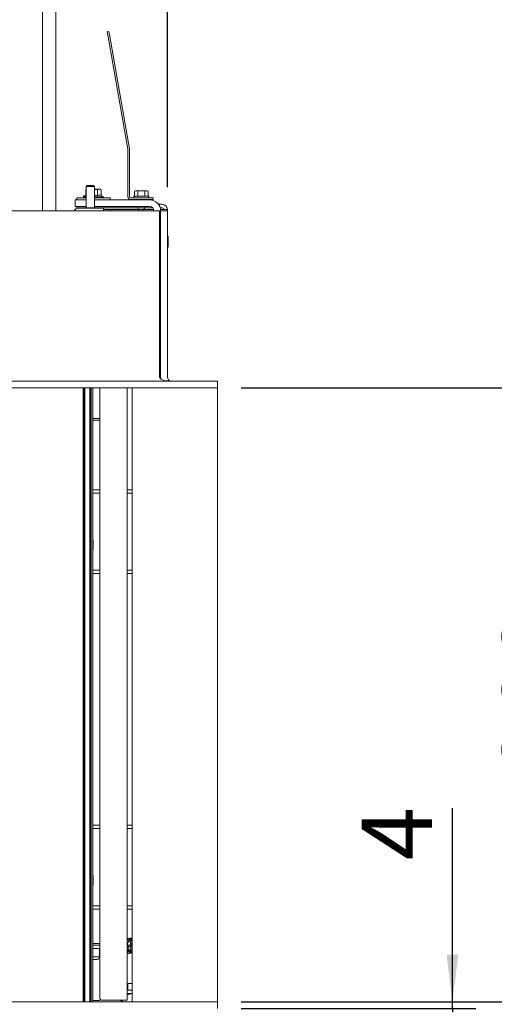
# Paper-space layout 'boven en zijaanzicht' of a CAD drawing. Units: millimetres. Extents: x 237 to 2853, y 92 to 4048.
# Drawn here: x 2035 to 2318, y 1171 to 1758 of the extents above; entities that cross this region are included whole.
import ezdxf

# ---------------------------------------------------------------- set-up
doc = ezdxf.new("R2010")
doc.units = ezdxf.units.MM
doc.layers.add('DIM', color=10, linetype='Continuous')
doc.styles.add('SLDTEXTSTYLE1', font='TXT', dxfattribs={"width": 0.7})
doc.styles.add('SLDTEXTSTYLE4', font='TXT', dxfattribs={"width": 0.75})
doc.styles.add('SLDTEXTSTYLE5', font='TXT', dxfattribs={"width": 0.694444})
doc.dimstyles.new('SLDDIMSTYLE2', dxfattribs={"dimtxt": 42, "dimasz": 28, "dimexe": 0, "dimexo": 0.0625, "dimgap": 10.5, "dimtad": 1, "dimdec": 0, "dimlfac": 0.7, "dimrnd": 1e-09, "dimzin": 12, "dimdsep": 46, "dimtxsty": 'SLDTEXTSTYLE4', "dimsah": 1, "dimcen": 0.09, "dimadec": 0, "dimazin": 3, "dimtfac": 1, "dimtofl": 0, "dimtmove": 0, "dimatfit": 3, "dimfxl": 0, "dimfrac": 2, "dimtolj": 1, "dimtzin": 12, "dimarcsym": 0})
doc.dimstyles.new('SLDDIMSTYLE3', dxfattribs={"dimtxt": 42, "dimasz": 28, "dimexe": 0, "dimexo": 0.0625, "dimgap": 10.5, "dimtad": 1, "dimdec": 0, "dimlfac": 0.7, "dimrnd": 1e-09, "dimzin": 12, "dimdsep": 46, "dimtxsty": 'SLDTEXTSTYLE4', "dimsah": 1, "dimcen": 0.09, "dimadec": 0, "dimazin": 3, "dimtfac": 1, "dimtmove": 0, "dimatfit": 0, "dimfxl": 0, "dimfrac": 2, "dimtolj": 1, "dimtzin": 12, "dimarcsym": 0})

# ---------------------------------------------------------------- blocks, each defined once
blk = doc.blocks.new('_D_35')
at = {"layer": 'DIM', "color": 1, "ltscale": 196}
for p, q in [((2292.84, 1172.32), (2292.84, 1287.69)), ((2166.84, 1172.32), (2306.84, 1172.32)), ((2166.84, 1168.32), (2306.84, 1168.32)), ((2292.84, 1168.32), (2292.84, 1172.32)), ((2292.84, 1168.32), (2292.84, 1084.32))]:
    blk.add_line(p, q, dxfattribs=at)
for points in [[(2292.84, 1172.32), (2296.34, 1200.32), (2289.34, 1200.32)], [(2292.84, 1168.32), (2289.34, 1140.32), (2296.34, 1140.32)]]:
    blk.add_solid(points, dxfattribs=at)
at = {"layer": 'DIM', "color": 1, "ltscale": 196, "insert": (2238.7, 1256.65), "char_height": 42, "attachment_point": 1, "rotation": 90, "style": 'SLDTEXTSTYLE4'}
blk.add_mtext('4', dxfattribs=at)
blk = doc.blocks.new('_D_36')
at = {"layer": 'DIM', "color": 1, "ltscale": 196}
for p, q in [((2166.84, 1538.32), (2390.84, 1538.32)), ((2376.84, 1172.32), (2376.84, 1538.32)), ((2166.84, 1172.32), (2390.84, 1172.32))]:
    blk.add_line(p, q, dxfattribs=at)
for points in [[(2376.84, 1538.32), (2373.34, 1510.32), (2380.34, 1510.32)], [(2376.84, 1172.32), (2380.34, 1200.32), (2373.34, 1200.32)]]:
    blk.add_solid(points, dxfattribs=at)
at = {"layer": 'DIM', "color": 1, "ltscale": 196, "insert": (2322.7, 1307.75), "char_height": 42, "attachment_point": 1, "rotation": 90, "style": 'SLDTEXTSTYLE4'}
blk.add_mtext('366', dxfattribs=at)
blk = doc.blocks.new('_D_37')
at = {"layer": 'DIM', "color": 1, "ltscale": 196}
for p, q in [((1808.84, 1158.32), (1808.84, 611.88)), ((2152.84, 1158.32), (2152.84, 611.88)), ((2152.84, 625.88), (1808.84, 625.88))]:
    blk.add_line(p, q, dxfattribs=at)
for points in [[(1808.84, 625.88), (1836.84, 622.38), (1836.84, 629.38)], [(2152.84, 625.88), (2124.84, 629.38), (2124.84, 622.38)]]:
    blk.add_solid(points, dxfattribs=at)
at = {"layer": 'DIM', "color": 1, "ltscale": 196, "insert": (1939.5, 680.02), "char_height": 42, "attachment_point": 1, "style": 'SLDTEXTSTYLE4'}
blk.add_mtext('344', dxfattribs=at)
blk = doc.blocks.new('_D_38')
at = {"layer": 'DIM', "color": 1, "ltscale": 196}
for p, q in [((1812.84, 1158.32), (1812.84, 778.65)), ((2077.09, 1150.87), (2077.09, 778.65)), ((2077.09, 792.65), (1812.84, 792.65))]:
    blk.add_line(p, q, dxfattribs=at)
for points in [[(1812.84, 792.65), (1840.84, 789.15), (1840.84, 796.15)], [(2077.09, 792.65), (2049.09, 796.15), (2049.09, 789.15)]]:
    blk.add_solid(points, dxfattribs=at)
at = {"layer": 'DIM', "color": 1, "ltscale": 196, "insert": (1911.11, 846.79), "char_height": 42, "attachment_point": 1, "style": 'SLDTEXTSTYLE4'}
blk.add_mtext('264', dxfattribs=at)
blk = doc.blocks.new('_D_40')
at = {"layer": 'DIM', "color": 1, "ltscale": 196}
for p, q in [((2494.39, 1172.32), (2494.39, 1439.29)), ((2166.84, 1172.32), (2508.39, 1172.32)), ((2494.39, 995.12), (2494.39, 1172.32)), ((2082.84, 995.12), (2508.39, 995.12))]:
    blk.add_line(p, q, dxfattribs=at)
for points in [[(2494.39, 1172.32), (2490.89, 1144.32), (2497.89, 1144.32)], [(2494.39, 995.12), (2497.89, 1023.12), (2490.89, 1023.12)]]:
    blk.add_solid(points, dxfattribs=at)
at = {"layer": 'DIM', "color": 1, "ltscale": 196, "insert": (2440.25, 1203.45), "char_height": 42, "attachment_point": 1, "rotation": 90, "style": 'SLDTEXTSTYLE5'}
blk.add_mtext('155 - 565', dxfattribs=at)
blk = doc.blocks.new('_D_41')
at = {"layer": 'DIM', "color": 1, "ltscale": 196}
for p, q in [((1964.18, 1974.85), (2609.67, 1974.85)), ((2595.67, 1974.85), (2595.67, 995.12)), ((2082.84, 995.12), (2609.67, 995.12))]:
    blk.add_line(p, q, dxfattribs=at)
for points in [[(2595.67, 1974.85), (2592.17, 1946.85), (2599.17, 1946.85)], [(2595.67, 995.12), (2599.17, 1023.12), (2592.17, 1023.12)]]:
    blk.add_solid(points, dxfattribs=at)
at = {"layer": 'DIM', "color": 1, "ltscale": 196, "insert": (2541.53, 1386.83), "char_height": 42, "attachment_point": 1, "rotation": 90, "style": 'SLDTEXTSTYLE1'}
blk.add_mtext('955 - 1365', dxfattribs=at)
blk = doc.blocks.new('_D_42')
at = {"layer": 'DIM', "color": 1, "ltscale": 196}
for p, q in [((1725.44, 1640.35), (1725.44, 2212.85)), ((2122.84, 1657.82), (2122.84, 2212.85)), ((1725.44, 2198.85), (2122.84, 2198.85))]:
    blk.add_line(p, q, dxfattribs=at)
for points in [[(1725.44, 2198.85), (1753.44, 2195.35), (1753.44, 2202.35)], [(2122.84, 2198.85), (2094.84, 2202.35), (2094.84, 2195.35)]]:
    blk.add_solid(points, dxfattribs=at)
at = {"layer": 'DIM', "color": 1, "ltscale": 196, "insert": (1881.1, 2252.99), "char_height": 42, "attachment_point": 1, "style": 'SLDTEXTSTYLE4'}
blk.add_mtext('397', dxfattribs=at)
blk = doc.blocks.new('_D_43')
at = {"layer": 'DIM', "color": 1, "ltscale": 196}
for p, q in [((2152.84, 1158.32), (2152.84, 863.59)), ((2122.84, 1094.07), (2122.84, 863.59)), ((2122.84, 877.59), (2038.84, 877.59)), ((2122.84, 877.59), (2152.84, 877.59)), ((2152.84, 877.59), (2289.3, 877.59))]:
    blk.add_line(p, q, dxfattribs=at)
for points in [[(2122.84, 877.59), (2094.84, 881.09), (2094.84, 874.09)], [(2152.84, 877.59), (2180.84, 874.09), (2180.84, 881.09)]]:
    blk.add_solid(points, dxfattribs=at)
at = {"layer": 'DIM', "color": 1, "ltscale": 196, "insert": (2227.23, 931.73), "char_height": 42, "attachment_point": 1, "style": 'SLDTEXTSTYLE4'}
blk.add_mtext('30', dxfattribs=at)

psp = doc.layouts.new('boven en zijaanzicht')

# ---------------------------------------------------------------- linework, layer by layer
at = {"linetype": 'Continuous', "lineweight": 15, "ltscale": 14}
for p, q in [((2048.34, 1889.25), (2048.34, 1643.82)), ((2056.34, 1643.82), (2056.34, 1889.25)), ((2086.97, 1750.5), (2087.95, 1750.67)), ((2087.49, 1747.54), (2086.97, 1750.5)), ((2087.95, 1750.67), (2088.48, 1747.72)), ((2099.3, 1680.55), (2087.49, 1747.54)), ((2100.29, 1680.72), (2088.48, 1747.72)), ((2099.31, 1652.1), (2099.31, 1680.44)), ((2100.31, 1652.1), (2100.31, 1680.44)), ((2074.34, 1656.44), (2074.23, 1656.4)), ((2074.23, 1656.4), (2074.36, 1656.42)), ((2074.23, 1652.86), (2074.23, 1656.4)), ((2074.84, 1658.82), (2074.34, 1658.32)), ((2074.34, 1658.32), (2074.34, 1645.52)), ((2074.34, 1658.32), (2078.94, 1658.32)), ((2074.84, 1658.82), (2078.52, 1658.82)), ((2078.52, 1658.82), (2078.84, 1658.82)), ((2079.34, 1658.32), (2078.84, 1658.82)), ((2078.94, 1658.32), (2079.34, 1658.32)), ((2079.34, 1645.52), (2079.34, 1658.32)), ((2082.31, 1656.62), (2079.34, 1656.62)), ((2081.15, 1656.4), (2082.31, 1656.62)), ((2081.15, 1652.86), (2081.15, 1656.4)), ((2082.31, 1656.62), (2083.46, 1656.4)), ((2082.84, 1656.62), (2082.31, 1656.62)), ((2083.46, 1656.4), (2082.84, 1656.62)), ((2083.46, 1652.86), (2083.46, 1656.4)), ((2103.81, 1655.75), (2103.27, 1655.6)), ((2103.27, 1655.6), (2104.28, 1655.75)), ((2103.27, 1652.5), (2103.27, 1655.6)), ((2104.28, 1655.75), (2103.81, 1655.75)), ((2104.28, 1655.75), (2105.29, 1655.6)), ((2107.31, 1655.75), (2104.28, 1655.75)), ((2105.29, 1655.6), (2107.31, 1655.75)), ((2105.29, 1652.5), (2105.29, 1655.6)), ((2110.34, 1655.75), (2107.31, 1655.75)), ((2109.33, 1655.6), (2110.34, 1655.75)), ((2109.33, 1652.5), (2109.33, 1655.6)), ((2110.34, 1655.75), (2111.35, 1655.6)), ((2110.81, 1655.75), (2110.34, 1655.75)), ((2111.35, 1655.6), (2110.81, 1655.75)), ((2111.35, 1652.5), (2111.35, 1655.6)), ((2067.84, 1646.32), (2067.84, 1650.32)), ((2067.84, 1650.32), (2071.84, 1650.32)), ((2068.84, 1651.62), (2068.84, 1650.32)), ((2074.34, 1651.62), (2068.84, 1651.62)), ((2071.84, 1650.32), (2074.34, 1650.32)), ((2073.9, 1652.67), (2072.81, 1652.67)), ((2072.81, 1652.45), (2073.68, 1652.55)), ((2072.81, 1651.62), (2072.81, 1652.45)), ((2074.23, 1652.86), (2072.94, 1652.12)), ((2072.94, 1652.12), (2072.94, 1651.62)), ((2072.94, 1652.12), (2074.34, 1652.12)), ((2074.23, 1652.86), (2074.36, 1652.9)), ((2079.34, 1652.12), (2084.74, 1652.12)), ((2088.84, 1651.62), (2079.34, 1651.62)), ((2079.34, 1650.32), (2112.34, 1650.32)), ((2084.74, 1652.12), (2083.46, 1652.86)), ((2084.74, 1651.62), (2084.74, 1652.12)), ((2088.84, 1650.32), (2088.84, 1651.62)), ((2111.31, 1651.5), (2100.91, 1651.5)), ((2111.31, 1650.5), (2100.91, 1650.5)), ((2102.91, 1652.5), (2102.91, 1651.5)), ((2102.91, 1652.5), (2111.71, 1652.5)), ((2105.21, 1650.5), (2105.21, 1650.32)), ((2109.41, 1650.32), (2109.41, 1650.5)), ((2111.31, 1651.5), (2114.31, 1651.5)), ((2114.31, 1650.5), (2111.31, 1650.5)), ((2111.71, 1651.5), (2111.71, 1652.5)), ((2114.31, 1651.5), (2114.31, 1650.5)), ((2118.14, 1643.82), (1813.84, 1643.82)), ((2071.84, 1646.32), (2067.84, 1646.32)), ((2068.84, 1646.32), (2068.84, 1645.67)), ((2074.34, 1645.67), (2068.84, 1645.67)), ((2069.84, 1645.32), (2084.84, 1645.32)), ((2074.34, 1646.32), (2071.84, 1646.32)), ((2074.34, 1645.52), (2074.54, 1645.32)), ((2074.34, 1645.52), (2078.94, 1645.52)), ((2078.94, 1645.52), (2079.34, 1645.52)), ((2079.14, 1645.32), (2079.34, 1645.52)), ((2112.34, 1646.32), (2079.34, 1646.32)), ((2105.21, 1645.67), (2079.34, 1645.67)), ((2084.84, 1645.32), (2084.84, 1643.82)), ((2088.84, 1644.67), (2084.84, 1644.67)), ((2088.84, 1644.67), (2088.84, 1643.82)), ((2105.69, 1644.67), (2088.84, 1644.67)), ((2105.21, 1646.32), (2105.21, 1645.5)), ((2105.21, 1645.5), (2105.71, 1644.63)), ((2109.41, 1645.5), (2105.21, 1645.5)), ((2105.71, 1644.63), (2105.71, 1643.82)), ((2108.91, 1644.63), (2105.71, 1644.63)), ((2108.91, 1644.63), (2109.41, 1645.5)), ((2108.91, 1643.82), (2108.91, 1644.63)), ((2114.7, 1644.67), (2108.94, 1644.67)), ((2109.41, 1645.5), (2109.41, 1646.32)), ((2114.03, 1645.67), (2109.41, 1645.67)), ((2119.84, 1647.67), (2117.58, 1647.67)), ((2118.14, 1544.82), (2118.14, 1643.82)), ((2119.84, 1645.67), (2118.58, 1645.67)), ((2119.84, 1644.67), (2118.79, 1644.67)), ((2118.84, 1643.82), (2122.84, 1643.82)), ((2118.84, 1643.82), (2118.84, 1554.82)), ((2122.84, 1644.67), (2119.84, 1644.67)), ((2122.84, 1644.67), (2122.84, 1643.82)), ((2122.84, 1643.82), (2122.84, 1544.82)), ((2123.34, 1622.32), (2123.34, 1628.32)), ((2118.84, 1610.32), (2118.14, 1610.32)), ((2118.14, 1601.07), (2118.84, 1601.07)), ((2118.84, 1554.82), (2118.14, 1554.82)), ((2118.84, 1554.82), (2118.84, 1544.82)), ((2118.84, 1544.82), (2118.14, 1544.82)), ((2152.84, 1542.32), (1808.84, 1542.32)), ((2152.84, 1538.32), (1808.84, 1538.32)), ((2072.59, 1172.32), (2072.59, 1538.32)), ((2073.09, 1172.32), (2073.09, 1538.32)), ((2073.59, 1538.32), (2073.59, 1172.32)), ((2076.59, 1172.32), (2076.59, 1538.32)), ((2077.09, 1538.32), (2077.09, 1172.32)), ((2077.34, 1172.32), (2077.34, 1538.32)), ((2078.34, 1172.32), (2078.34, 1538.32)), ((2082.59, 1174.32), (2082.59, 1538.32)), ((2098.84, 1538.32), (2098.84, 1173.32)), ((2101.84, 1538.32), (2101.84, 1172.32)), ((2152.84, 1542.32), (2152.84, 1538.32)), ((2152.84, 1172.32), (2152.84, 1538.32)), ((2082.59, 1519.93), (2078.34, 1519.93)), ((2082.59, 1518.93), (2078.34, 1518.93)), ((2078.34, 1477.53), (2082.59, 1477.53)), ((2078.34, 1475.53), (2082.59, 1475.53)), ((2099.55, 1477.53), (2098.84, 1477.53)), ((2099.55, 1475.53), (2098.84, 1475.53)), ((2100.39, 1477.53), (2099.55, 1477.53)), ((2100.39, 1475.53), (2099.55, 1475.53)), ((2101.84, 1477.53), (2100.39, 1477.53)), ((2101.84, 1475.53), (2100.39, 1475.53)), ((2078.49, 1447.33), (2078.49, 1441.78)), ((2078.53, 1447.45), (2078.53, 1441.78)), ((2078.53, 1441.78), (2078.34, 1441.78)), ((2078.34, 1429.53), (2082.59, 1429.53)), ((2078.34, 1427.53), (2082.59, 1427.53)), ((2099.55, 1429.53), (2098.84, 1429.53)), ((2099.55, 1427.53), (2098.84, 1427.53)), ((2100.39, 1429.53), (2099.55, 1429.53)), ((2100.39, 1427.53), (2099.55, 1427.53)), ((2101.84, 1429.53), (2100.39, 1429.53)), ((2101.84, 1427.53), (2100.39, 1427.53)), ((2078.34, 1277.53), (2082.59, 1277.53)), ((2078.34, 1275.53), (2082.59, 1275.53)), ((2099.55, 1277.53), (2098.84, 1277.53)), ((2099.55, 1275.53), (2098.84, 1275.53)), ((2100.39, 1277.53), (2099.55, 1277.53)), ((2100.39, 1275.53), (2099.55, 1275.53)), ((2101.84, 1277.53), (2100.39, 1277.53)), ((2101.84, 1275.53), (2100.39, 1275.53)), ((2078.49, 1247.33), (2078.49, 1241.78)), ((2078.53, 1247.69), (2078.53, 1241.78)), ((2078.53, 1241.78), (2078.34, 1241.78)), ((2078.34, 1229.53), (2082.59, 1229.53)), ((2078.34, 1227.53), (2082.59, 1227.53)), ((2099.55, 1229.53), (2098.84, 1229.53)), ((2099.55, 1227.53), (2098.84, 1227.53)), ((2100.39, 1229.53), (2099.55, 1229.53)), ((2100.39, 1227.53), (2099.55, 1227.53)), ((2101.84, 1229.53), (2100.39, 1229.53)), ((2101.84, 1227.53), (2100.39, 1227.53)), ((2078.34, 1207.13), (2082.59, 1207.13)), ((2080.85, 1207.03), (2078.34, 1207.03)), ((2080.85, 1206.03), (2078.34, 1206.03)), ((2081.64, 1204.03), (2078.34, 1204.03)), ((2082.59, 1207.03), (2080.85, 1207.03)), ((2082.59, 1206.03), (2080.85, 1206.03)), ((2081.64, 1204.03), (2082.59, 1204.03)), ((2082.34, 1199.04), (2082.34, 1204.03)), ((2100.91, 1206.17), (2098.84, 1206.19)), ((2099.27, 1204.81), (2099.33, 1204.82)), ((2100.03, 1205.38), (2100.9, 1205.37)), ((2100.12, 1204.95), (2100.18, 1204.96)), ((2100.9, 1205.37), (2100.89, 1205.37)), ((2101.03, 1205.03), (2100.98, 1205.03)), ((2101.12, 1204.93), (2101.03, 1204.45)), ((2101.82, 1204.32), (2101.84, 1204.45)), ((2082.34, 1199.04), (2078.34, 1199.04)), ((2081.61, 1197.53), (2078.34, 1197.53)), ((2081.61, 1197.53), (2082.34, 1199.04)), ((2099.29, 1201.97), (2098.84, 1202.08)), ((2101.84, 1202.37), (2101.72, 1202.33)), ((2098.84, 1183.03), (2099.39, 1183.03)), ((2099.34, 1182.82), (2099.34, 1179.32)), ((2099.84, 1183.32), (2101.84, 1183.32)), ((2101.84, 1179.32), (2098.84, 1179.32)), ((2101.84, 1177.32), (2098.84, 1177.32)), ((2101.54, 1177.22), (2098.84, 1176.32)), ((2100.84, 1177.32), (2100.84, 1176.99)), ((1808.84, 1172.32), (2152.84, 1172.32)), ((2081.64, 1173.03), (2078.34, 1173.03)), ((2098.84, 1173.32), (2083.59, 1173.32)), ((2094.84, 1173.32), (2095.84, 1172.32)), ((2095.84, 1172.32), (2095.84, 1173.32)), ((2152.84, 1168.32), (2152.84, 1172.32))]:
    psp.add_line(p, q, dxfattribs=at)
at = {"linetype": 'Continuous', "lineweight": 15, "ltscale": 14, "flags": 128}
psp.add_lwpolyline([(2101.03, 1204.45), (2101.04, 1204.43), (2101.09, 1204.39), (2101.2, 1204.35), (2101.34, 1204.31), (2101.5, 1204.29), (2101.64, 1204.28), (2101.75, 1204.28), (2101.81, 1204.3), (2101.82, 1204.32)], dxfattribs=at)
at = {"linetype": 'Continuous', "lineweight": 15, "ltscale": 196}
for centre, radius, start, end in [((2098.71, 1680.44), 0.6, 0, 10), ((2098.71, 1680.44), 1.6, 0, 10), ((2100.91, 1652.1), 1.6, 180, 270), ((2100.91, 1652.1), 0.6, 180, 270), ((2112.34, 1643.82), 6.5, 0, 90), ((2069.84, 1642.32), 3, 90, 150), ((2112.34, 1643.82), 2.5, 0, 90), ((2119.84, 1644.67), 3, 0, 90), ((2119.84, 1644.67), 1, 0, 90), ((2123.09, 1628.32), 0.25, 360, 180), ((2123.09, 1622.32), 0.25, 180, 0), ((2125.34, 1544.82), 6.5, 180, 190.79044), ((2125.34, 1544.82), 2.5, 180, 270), ((2099.66, 1205.51), 0.398, 274.39511, 101.58287), ((2099.84, 1182.82), 0.5, 90, 180), ((2083.59, 1174.32), 1, 180, 270), ((2102.17, 1175.32), 2, 99.33912, 108.43495), ((2081.64, 1176.03), 3, 270, 299.89923)]:
    psp.add_arc(centre, radius, start, end, dxfattribs=at)
psp.add_ellipse((2124.64, 1544.82), major_axis=(6.5, 0), ratio=0.384615, start_param=3.141593, end_param=4.712389, dxfattribs=at)
at = {"linetype": 'Continuous', "lineweight": 15, "ltscale": 14}
for points, knots in [([(2079.34, 1656.58), (2079.78, 1656.56), (2080.38, 1656.54), (2080.98, 1656.43), (2081.15, 1656.4)], [0, 0, 0, 0, 0.711264, 1, 1, 1, 1]), ([(2107.31, 1655.75), (2107.82, 1655.73), (2108.5, 1655.71), (2109.17, 1655.62), (2109.33, 1655.6)], [0, 0, 0, 0, 0.750835, 1, 1, 1, 1]), ([(2072.81, 1652.67), (2072.81, 1652.65), (2072.81, 1652.61), (2072.81, 1652.48), (2072.81, 1652.45)], [0, 0, 0, 0, 0.773629, 1, 1, 1, 1]), ([(2079.34, 1653.11), (2079.76, 1653.1), (2080.38, 1653.09), (2080.96, 1652.92), (2081.15, 1652.86)], [0, 0, 0, 0, 0.675615, 1, 1, 1, 1]), ([(2081.15, 1652.86), (2081.57, 1653.05), (2082.34, 1653.4), (2083.11, 1653.03), (2083.46, 1652.86)], [0, 0, 0, 0, 0.534709, 1, 1, 1, 1]), ([(2098.71, 1209.03), (2098.8, 1209.04), (2099.19, 1209.09), (2099.77, 1208.85), (2100.43, 1208.44), (2100.94, 1207.94), (2101.37, 1207.32), (2101.69, 1206.64), (2101.79, 1206.16), (2101.84, 1205.92)], [0, 0, 0, 0, 0.06067, 0.276243, 0.4099, 0.562407, 0.714964, 0.861992, 1, 1, 1, 1]), ([(2101.84, 1209.05), (2101.62, 1209.24), (2101.01, 1209.74), (2099.92, 1210.05), (2099.15, 1209.97), (2098.84, 1209.93)], [0, 0, 0, 0, 0.2546461, 0.7050058, 1, 1, 1, 1]), ([(2101.84, 1208.02), (2101.84, 1208.03), (2101.64, 1208.48), (2100.9, 1209.11), (2099.9, 1209.67), (2099.19, 1209.87), (2098.88, 1209.86), (2098.84, 1209.85)], [0, 0, 0, 0, 0.00433, 0.382536, 0.732876, 0.965038, 1, 1, 1, 1]), ([(2099.12, 1206.19), (2099.12, 1206.28), (2099.12, 1206.63), (2099.26, 1207.23), (2099.59, 1208.11), (2100.23, 1208.86), (2100.8, 1209.34), (2101.1, 1209.38), (2101.11, 1209.38)], [0, 0, 0, 0, 0.064064, 0.244504, 0.424682, 0.743064, 0.996596, 1, 1, 1, 1]), ([(2101.84, 1209.73), (2101.72, 1209.8), (2101.39, 1209.99), (2100.72, 1210.11), (2100.03, 1210.15), (2099.6, 1210.01), (2099.45, 1209.97)], [0, 0, 0, 0, 0.16248, 0.452152, 0.80945, 1, 1, 1, 1]), ([(2101.84, 1210.13), (2101.74, 1210.17), (2101.35, 1210.29), (2100.81, 1210.26), (2100.42, 1210.13), (2100.3, 1210.09)], [0, 0, 0, 0, 0.209052, 0.757616, 1, 1, 1, 1]), ([(2101.9, 1210.33), (2101.83, 1210.34), (2101.56, 1210.37), (2101.31, 1210.28), (2101.12, 1210.21)], [0, 0, 0, 0, 0.2585883, 1, 1, 1, 1]), ([(2099.58, 1205.91), (2099.51, 1205.89), (2099.35, 1205.85), (2099.04, 1205.81), (2098.84, 1205.79)], [0, 0, 0, 0, 0.387975, 1, 1, 1, 1]), ([(2098.84, 1204.99), (2099.04, 1205.01), (2099.42, 1205.05), (2099.65, 1205.1), (2099.76, 1205.13)], [0, 0, 0, 0, 0.5225663, 1, 1, 1, 1]), ([(2101.03, 1204.45), (2100.93, 1204), (2100.73, 1203.18), (2100.07, 1202.38), (2099.44, 1202.02), (2099.04, 1201.85), (2098.86, 1201.86), (2098.84, 1201.86)], [0, 0, 0, 0, 0.337081, 0.617222, 0.830592, 0.989475, 1, 1, 1, 1]), ([(2098.84, 1201.08), (2099.01, 1201.09), (2099.52, 1201.14), (2100.39, 1201.59), (2101.15, 1202.41), (2101.64, 1203.4), (2101.76, 1204), (2101.82, 1204.32)], [0, 0, 0, 0, 0.1137013, 0.3476611, 0.6466866, 0.8176267, 1, 1, 1, 1]), ([(2101.02, 1202.25), (2100.8, 1202.27), (2100.22, 1202.3), (2099.51, 1202.82), (2099.03, 1203.36), (2098.88, 1203.64), (2098.84, 1203.7)], [0, 0, 0, 0, 0.266514, 0.697505, 0.928411, 1, 1, 1, 1]), ([(2101.16, 1202.55), (2100.97, 1202.62), (2100.45, 1202.8), (2099.86, 1203.47), (2099.45, 1204.26), (2099.26, 1204.73), (2099.22, 1205), (2099.21, 1205.03)], [0, 0, 0, 0, 0.206727, 0.581461, 0.777412, 0.974799, 1, 1, 1, 1]), ([(2101.05, 1207.74), (2100.99, 1207.5), (2100.85, 1206.99), (2100.86, 1206.45), (2100.87, 1206.17)], [0, 0, 0, 0, 0.4711611, 1, 1, 1, 1]), ([(2100.9, 1205.37), (2100.91, 1205.36), (2100.93, 1205.36), (2100.99, 1205.33), (2101.06, 1205.26), (2101.1, 1205.16), (2101.13, 1205.04), (2101.12, 1204.97), (2101.12, 1204.93)], [0, 0, 0, 0, 0.1886362, 0.3693627, 0.5227656, 0.6830539, 0.8380957, 1, 1, 1, 1]), ([(2101.84, 1205.39), (2101.83, 1205.45), (2101.79, 1205.64), (2101.57, 1205.91), (2101.25, 1206.12), (2101.02, 1206.15), (2100.91, 1206.17)], [0, 0, 0, 0, 0.1227149, 0.4494854, 0.7361504, 1, 1, 1, 1]), ([(2100.96, 1205.43), (2100.97, 1205.32), (2100.99, 1205.11), (2101.07, 1204.92), (2101.1, 1204.84)], [0, 0, 0, 0, 0.54839, 1, 1, 1, 1]), ([(2100.19, 1202.11), (2100.12, 1202.11), (2099.77, 1202.08), (2099.29, 1202.27), (2098.94, 1202.54), (2098.84, 1202.61)], [0, 0, 0, 0, 0.139843, 0.777717, 1, 1, 1, 1]), ([(2099.39, 1201.17), (2099.41, 1201.17), (2099.71, 1201.12), (2100.42, 1201.3), (2101.31, 1201.72), (2101.71, 1202.3), (2101.84, 1202.5)], [0, 0, 0, 0, 0.015085, 0.320868, 0.772782, 1, 1, 1, 1]), ([(2100.27, 1201.29), (2100.28, 1201.29), (2100.59, 1201.25), (2101.14, 1201.38), (2101.62, 1201.63), (2101.84, 1201.75)], [0, 0, 0, 0, 0.027202, 0.557398, 1, 1, 1, 1]), ([(2101.84, 1202.85), (2101.7, 1202.68), (2101.41, 1202.34), (2101.01, 1202.23), (2100.81, 1202.17)], [0, 0, 0, 0, 0.485433, 1, 1, 1, 1]), ([(2101.12, 1201.42), (2101.15, 1201.41), (2101.42, 1201.38), (2101.68, 1201.46), (2101.91, 1201.54)], [0, 0, 0, 0, 0.121346, 1, 1, 1, 1])]:
    psp.add_open_spline(points, degree=3, knots=knots, dxfattribs=at)

# ---------------------------------------------------------------- dimensions: what is measured, and where the dimension line sits
at = {"layer": 'DIM', "color": 1, "ltscale": 14}
for base, p1, p2, picture, middle in [((2122.84, 2198.85), (1725.44, 1626.35), (2122.84, 1643.82), '_D_42', (1927.65, 2198.85)), ((1812.84, 792.65), (2077.09, 1164.87), (1812.84, 1172.32), '_D_38', (1957.66, 792.65))]:
    dim = psp.add_linear_dim(base=base, p1=p1, p2=p2, dimstyle='SLDDIMSTYLE2', dxfattribs=at)
    dim.commit()
    dim.dimension.update_dxf_attribs({"geometry": picture, "text_midpoint": middle, "dimtype": 160})
for base, p1, p2, text, picture, middle in [((2595.67, 995.12), (1950.18, 1974.85), (2068.84, 995.12), '955 - 1365', '_D_41', (2595.67, 1520.27)), ((2494.39, 1172.32), (2068.84, 995.12), (2152.84, 1172.32), '155 - 565', '_D_40', (2494.39, 1321.37))]:
    dim = psp.add_linear_dim(base=base, p1=p1, p2=p2, angle=90, text=text, dimstyle='SLDDIMSTYLE2', dxfattribs=at)
    dim.commit()
    dim.dimension.update_dxf_attribs({"geometry": picture, "text_midpoint": middle, "dimtype": 160})
for base, p1, p2, angle, dimstyle, picture, middle in [((2376.84, 1538.32), (2152.84, 1172.32), (2152.84, 1538.32), 90, 'SLDDIMSTYLE2', '_D_36', (2376.84, 1354.3)), ((2292.84, 1172.32), (2152.84, 1168.32), (2152.84, 1172.32), 90, 'SLDDIMSTYLE3', '_D_35', (2292.84, 1272.17)), ((1808.84, 625.88), (2152.84, 1172.32), (1808.84, 1172.32), 0, 'SLDDIMSTYLE2', '_D_37', (1986.05, 625.88)), ((2152.84, 877.59), (2122.84, 1108.07), (2152.84, 1172.32), 0, 'SLDDIMSTYLE3', '_D_43', (2258.26, 877.59))]:
    dim = psp.add_linear_dim(base=base, p1=p1, p2=p2, angle=angle, dimstyle=dimstyle, dxfattribs=at)
    dim.commit()
    dim.dimension.update_dxf_attribs({"geometry": picture, "text_midpoint": middle, "dimtype": 160})

doc.saveas('drawing.dxf')
